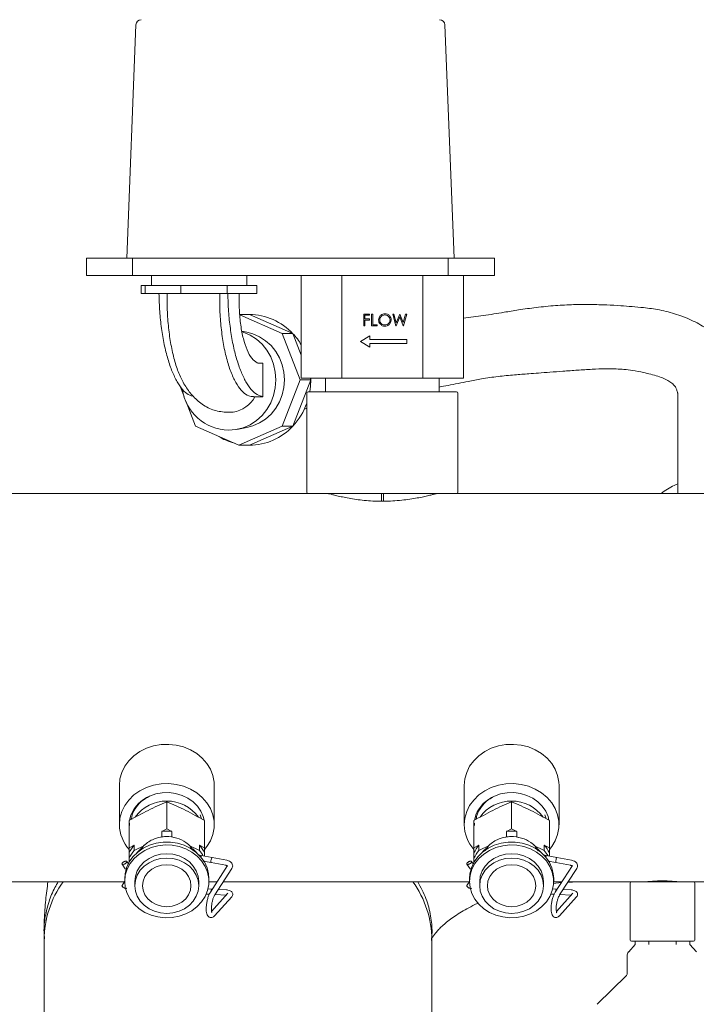
# Model space of a CAD drawing. Units: inches. Extents: x -2 to 262, y 2 to 177.
# Drawn here: x 10 to 18, y 38 to 49 of the extents above; entities that cross this region are included whole.
import ezdxf

# ---------------------------------------------------------------- set-up
doc = ezdxf.new("R2010")
doc.units = ezdxf.units.IN
doc.header["$LTSCALE"] = 8
doc.header["$MEASUREMENT"] = 0
doc.styles.add('SLDTEXTSTYLE0', font='TXT', dxfattribs={"width": 0.75})
doc.dimstyles.new('SLDDIMSTYLE2', dxfattribs={"dimtxt": 2.48, "dimasz": 3, "dimexe": 0, "dimexo": 0.0625, "dimgap": 0.62, "dimtad": 0, "dimtih": 1, "dimtoh": 1, "dimrnd": 1e-09, "dimzin": 12, "dimdsep": 46, "dimtxsty": 'SLDTEXTSTYLE0', "dimsah": 1, "dimcen": 0.09, "dimadec": 0, "dimazin": 3, "dimtfac": 1, "dimtmove": 0, "dimatfit": 0, "dimfxl": 0, "dimfrac": 2, "dimtolj": 1, "dimtzin": 12, "dimarcsym": 0})

# ---------------------------------------------------------------- blocks, each defined once
blk = doc.blocks.new('_D_2')
at = {"color": 3, "linetype": 'Continuous', "lineweight": 0, "true_color": 0x00ff00}
for p, q in [((3.506, 43.909), (3.506, 103.84)), ((21.561, 97.944), (21.561, 103.84)), ((3.506, 102.84), (-2.263, 102.84)), ((21.561, 102.84), (27.33, 102.84))]:
    blk.add_line(p, q, dxfattribs=at)
for points in [[(3.506, 102.84), (0.506, 103.302), (0.506, 102.379)], [(21.561, 102.84), (24.561, 102.379), (24.561, 103.302)]]:
    blk.add_solid(points, dxfattribs=at)
at = {"color": 3, "linetype": 'Continuous', "lineweight": 0, "true_color": 0x00ff00, "insert": (7.403, 104.069, -2.053), "char_height": 2.48, "attachment_point": 1, "style": 'SLDTEXTSTYLE0'}
blk.add_mtext('18.05', dxfattribs=at)

msp = doc.modelspace()

# ---------------------------------------------------------------- linework, layer by layer
at = {"color": 7, "linetype": 'Continuous', "lineweight": 15}
for p, q in [((11.543, 46.357), (11.648, 49.062)), ((15.233, 49.062), (15.338, 46.357)), ((11.073, 46.357), (11.073, 46.157)), ((11.543, 46.357), (11.073, 46.357)), ((11.543, 46.357), (11.583, 46.357)), ((11.609, 46.357), (11.583, 46.357)), ((11.609, 46.157), (11.609, 46.357)), ((15.271, 46.357), (11.609, 46.357)), ((15.271, 46.357), (15.271, 46.157)), ((15.297, 46.357), (15.271, 46.357)), ((15.297, 46.357), (15.338, 46.357)), ((15.808, 46.357), (15.338, 46.357)), ((15.808, 46.357), (15.808, 46.157)), ((11.073, 46.157), (11.609, 46.157)), ((11.609, 46.157), (15.271, 46.157)), ((11.827, 46.157), (11.827, 46.041)), ((12.935, 46.041), (12.935, 46.157)), ((13.565, 44.967), (13.565, 46.157)), ((14.036, 44.967), (14.036, 46.157)), ((14.977, 44.967), (14.977, 46.157)), ((15.271, 46.157), (15.808, 46.157)), ((15.447, 44.967), (15.447, 46.157)), ((11.71, 46.041), (11.71, 45.947)), ((11.71, 46.041), (11.757, 46.041)), ((11.757, 46.041), (11.757, 45.947)), ((11.757, 46.041), (12.17, 46.041)), ((12.17, 46.041), (12.17, 45.947)), ((12.17, 46.041), (12.706, 46.041)), ((12.706, 46.041), (12.706, 45.947)), ((12.706, 46.041), (13.052, 46.041)), ((13.052, 46.041), (13.052, 45.947)), ((11.71, 45.947), (11.757, 45.947)), ((11.757, 45.947), (12.17, 45.947)), ((12.17, 45.947), (12.706, 45.947)), ((12.706, 45.947), (13.052, 45.947)), ((12.966, 45.704), (12.853, 45.704)), ((13.346, 45.483), (12.853, 45.7)), ((13.469, 45.483), (12.966, 45.704)), ((14.29, 45.71), (14.357, 45.71)), ((14.29, 45.572), (14.29, 45.71)), ((14.303, 45.696), (14.303, 45.653)), ((14.357, 45.696), (14.303, 45.696)), ((14.303, 45.653), (14.357, 45.653)), ((14.357, 45.71), (14.357, 45.696)), ((14.357, 45.653), (14.357, 45.639)), ((14.382, 45.71), (14.395, 45.71)), ((14.382, 45.572), (14.382, 45.71)), ((14.395, 45.71), (14.395, 45.586)), ((14.628, 45.71), (14.641, 45.71)), ((14.664, 45.572), (14.628, 45.71)), ((14.641, 45.71), (14.668, 45.609)), ((14.708, 45.678), (14.666, 45.572)), ((14.668, 45.609), (14.708, 45.71)), ((14.708, 45.71), (14.709, 45.71)), ((14.75, 45.572), (14.708, 45.678)), ((14.709, 45.71), (14.749, 45.61)), ((14.749, 45.61), (14.776, 45.71)), ((14.789, 45.71), (14.751, 45.572)), ((14.776, 45.71), (14.789, 45.71)), ((14.303, 45.572), (14.29, 45.572)), ((14.303, 45.639), (14.303, 45.572)), ((14.357, 45.639), (14.303, 45.639)), ((14.448, 45.572), (14.382, 45.572)), ((14.395, 45.586), (14.448, 45.586)), ((14.448, 45.586), (14.448, 45.572)), ((14.666, 45.572), (14.664, 45.572)), ((14.751, 45.572), (14.75, 45.572)), ((12.933, 45.5), (12.878, 45.51)), ((13.555, 44.947), (13.346, 45.483)), ((13.469, 45.483), (13.346, 45.483)), ((13.565, 45.235), (13.469, 45.483)), ((14.361, 45.456), (14.254, 45.392)), ((14.361, 45.416), (14.361, 45.456)), ((13.565, 45.362), (13.558, 45.361)), ((14.254, 45.392), (14.361, 45.327)), ((14.792, 45.416), (14.361, 45.416)), ((14.361, 45.327), (14.361, 45.368)), ((14.361, 45.368), (14.792, 45.368)), ((14.792, 45.368), (14.792, 45.416)), ((13.122, 45.142), (13.064, 45.142)), ((13.122, 44.752), (13.122, 45.142)), ((12.156, 44.883), (12.206, 44.755)), ((13.346, 44.411), (13.555, 44.947)), ((13.469, 44.411), (13.678, 44.947)), ((13.678, 44.947), (13.555, 44.947)), ((13.565, 44.967), (14.036, 44.967)), ((13.678, 44.947), (13.67, 44.967)), ((13.678, 44.947), (13.677, 44.967)), ((13.848, 44.967), (13.848, 44.809)), ((14.036, 44.967), (14.977, 44.967)), ((14.977, 44.967), (15.447, 44.967)), ((15.164, 44.809), (15.164, 44.967)), ((13.012, 44.751), (13.066, 44.752)), ((13.066, 44.752), (13.122, 44.752)), ((13.631, 44.794), (13.631, 43.644)), ((13.646, 44.809), (14.506, 44.809)), ((14.506, 44.809), (15.366, 44.809)), ((15.381, 43.644), (15.381, 44.794)), ((17.936, 44.739), (17.936, 43.629)), ((12.23, 44.693), (12.339, 44.411)), ((12.672, 44.572), (12.775, 44.572)), ((12.339, 44.411), (12.843, 44.189)), ((12.843, 44.189), (13.346, 44.411)), ((12.966, 44.189), (13.469, 44.411)), ((13.469, 44.411), (13.346, 44.411)), ((12.817, 44.372), (12.933, 44.394)), ((12.966, 44.189), (12.843, 44.189)), ((13.646, 43.629), (8.501, 43.629)), ((14.506, 43.629), (13.646, 43.629)), ((14.496, 43.629), (14.496, 43.541)), ((15.366, 43.629), (14.506, 43.629)), ((14.521, 43.629), (14.521, 43.541)), ((19.006, 43.629), (15.366, 43.629)), ((17.739, 43.629), (17.775, 43.656)), ((11.456, 40.246), (11.456, 39.791)), ((12.556, 39.791), (12.556, 40.246)), ((15.456, 40.246), (15.456, 39.791)), ((16.556, 39.791), (16.556, 40.246)), ((12.006, 39.743), (12.006, 40.057)), ((16.006, 39.743), (16.006, 40.057)), ((11.569, 39.524), (11.569, 39.838)), ((11.591, 39.905), (11.574, 39.845)), ((11.579, 39.848), (11.591, 39.905)), ((12.392, 39.905), (12.407, 39.86)), ((12.444, 39.524), (12.444, 39.838)), ((15.569, 39.524), (15.569, 39.838)), ((15.591, 39.905), (15.574, 39.845)), ((15.579, 39.848), (15.591, 39.905)), ((16.392, 39.905), (16.407, 39.86)), ((16.444, 39.524), (16.444, 39.838)), ((11.575, 39.807), (11.574, 39.78)), ((11.948, 39.713), (12.006, 39.743)), ((12.006, 39.743), (12.065, 39.713)), ((12.444, 39.759), (12.444, 39.809)), ((15.575, 39.807), (15.574, 39.78)), ((15.948, 39.713), (16.006, 39.743)), ((16.006, 39.743), (16.065, 39.713)), ((16.444, 39.759), (16.444, 39.809)), ((11.94, 39.647), (11.948, 39.651)), ((11.948, 39.651), (11.948, 39.713)), ((12.065, 39.713), (12.065, 39.651)), ((12.065, 39.651), (12.084, 39.641)), ((15.94, 39.647), (15.948, 39.651)), ((15.948, 39.651), (15.948, 39.713)), ((16.065, 39.713), (16.065, 39.651)), ((16.065, 39.651), (16.084, 39.641)), ((11.569, 39.524), (11.627, 39.553)), ((11.569, 39.465), (11.569, 39.524)), ((11.627, 39.553), (11.627, 39.491)), ((11.627, 39.491), (11.747, 39.55)), ((12.265, 39.551), (12.385, 39.491)), ((12.307, 39.511), (12.353, 39.466)), ((12.385, 39.491), (12.385, 39.553)), ((12.385, 39.553), (12.444, 39.524)), ((12.444, 39.524), (12.444, 39.465)), ((15.569, 39.524), (15.627, 39.553)), ((15.569, 39.465), (15.569, 39.524)), ((15.627, 39.553), (15.627, 39.491)), ((15.627, 39.491), (15.747, 39.55)), ((16.265, 39.551), (16.385, 39.491)), ((16.307, 39.511), (16.353, 39.466)), ((16.385, 39.491), (16.385, 39.553)), ((16.385, 39.553), (16.444, 39.524)), ((16.444, 39.524), (16.444, 39.465)), ((11.569, 39.403), (11.569, 39.465)), ((11.569, 39.355), (11.569, 39.403)), ((12.405, 39.432), (12.376, 39.441)), ((12.532, 39.412), (12.405, 39.432)), ((12.444, 39.465), (12.444, 39.426)), ((12.702, 39.379), (12.532, 39.412)), ((15.569, 39.403), (15.569, 39.465)), ((15.569, 39.355), (15.569, 39.403)), ((16.405, 39.432), (16.376, 39.441)), ((16.532, 39.412), (16.405, 39.432)), ((16.444, 39.465), (16.444, 39.426)), ((16.702, 39.379), (16.532, 39.412)), ((11.487, 39.333), (11.525, 39.28)), ((11.528, 39.28), (11.525, 39.281)), ((11.526, 39.28), (11.541, 39.276)), ((11.565, 39.332), (11.542, 39.365)), ((12.429, 39.368), (12.52, 39.353)), ((12.444, 39.366), (12.444, 39.355)), ((12.712, 39.317), (12.512, 39.009)), ((12.52, 39.353), (12.69, 39.32)), ((12.563, 38.976), (12.762, 39.284)), ((12.69, 39.32), (12.69, 39.32)), ((15.487, 39.333), (15.525, 39.28)), ((15.528, 39.28), (15.525, 39.281)), ((15.526, 39.28), (15.541, 39.276)), ((15.565, 39.332), (15.542, 39.365)), ((16.429, 39.368), (16.52, 39.353)), ((16.444, 39.366), (16.444, 39.355)), ((16.712, 39.317), (16.512, 39.009)), ((16.52, 39.353), (16.69, 39.32)), ((16.563, 38.976), (16.762, 39.284)), ((16.69, 39.32), (16.69, 39.32)), ((11.518, 39.169), (11.518, 39.134)), ((12.494, 39.134), (12.494, 39.169)), ((15.518, 39.169), (15.518, 39.134)), ((16.494, 39.134), (16.494, 39.169)), ((6.116, 39.129), (11.516, 39.129)), ((11.521, 39.135), (11.487, 39.087)), ((11.636, 39.134), (11.636, 39.084)), ((12.376, 39.084), (12.376, 39.134)), ((12.528, 39.045), (12.478, 39.046)), ((12.494, 39.129), (12.59, 39.129)), ((12.536, 39.044), (12.528, 39.045)), ((12.698, 39.035), (12.604, 39.04)), ((12.662, 39.129), (15.516, 39.129)), ((15.521, 39.135), (15.487, 39.087)), ((15.636, 39.134), (15.636, 39.084)), ((16.376, 39.084), (16.376, 39.134)), ((16.528, 39.045), (16.478, 39.046)), ((16.489, 39.11), (16.584, 39.119)), ((16.494, 39.129), (16.59, 39.129)), ((16.536, 39.044), (16.528, 39.045)), ((16.698, 39.035), (16.604, 39.04)), ((16.662, 39.129), (17.396, 39.129)), ((16.774, 39.128), (16.774, 39.129)), ((17.381, 39.114), (17.381, 38.454)), ((17.396, 39.129), (17.756, 39.129)), ((17.569, 39.132), (17.569, 39.129)), ((17.756, 39.129), (18.116, 39.129)), ((17.943, 39.129), (17.943, 39.132)), ((18.116, 39.129), (19.006, 39.129)), ((18.131, 38.454), (18.131, 39.114)), ((12.458, 38.987), (12.5, 38.986)), ((12.715, 38.996), (12.525, 38.786)), ((12.56, 38.735), (12.759, 38.955)), ((12.567, 38.983), (12.694, 38.975)), ((16.458, 38.987), (16.5, 38.986)), ((16.715, 38.996), (16.525, 38.786)), ((16.56, 38.735), (16.759, 38.955)), ((16.567, 38.983), (16.694, 38.975)), ((10.582, 38.454), (10.582, 35.373)), ((15.082, 35.373), (15.082, 38.454)), ((17.438, 38.401), (17.364, 38.316)), ((17.756, 38.439), (17.396, 38.439)), ((17.438, 38.401), (17.438, 38.439)), ((17.597, 38.401), (17.597, 38.439)), ((18.116, 38.439), (17.756, 38.439)), ((17.915, 38.401), (17.915, 38.439)), ((18.074, 38.401), (18.074, 38.439)), ((18.149, 38.316), (18.074, 38.401)), ((17.346, 38.27), (17.346, 38.057)), ((17.34, 38.043), (16.998, 37.709))]:
    msp.add_line(p, q, dxfattribs=at)
at = {"color": 7, "linetype": 'Continuous', "lineweight": 15, "flags": 128}
for points in [[(12.723, 44.364), (12.809, 44.371), (12.893, 44.392), (12.972, 44.427), (13.045, 44.475), (13.111, 44.534), (13.167, 44.604), (13.212, 44.682), (13.244, 44.767), (13.265, 44.856), (13.271, 44.947), (13.265, 45.038), (13.244, 45.127), (13.212, 45.212), (13.167, 45.29), (13.111, 45.359), (13.045, 45.419), (12.972, 45.466), (12.893, 45.501), (12.881, 45.505)], [(12.933, 45.5), (13.006, 45.481), (13.082, 45.447), (13.153, 45.401), (13.216, 45.344), (13.27, 45.277), (13.313, 45.202), (13.345, 45.12), (13.364, 45.035), (13.37, 44.947), (13.364, 44.859), (13.345, 44.773), (13.313, 44.692), (13.27, 44.617), (13.216, 44.55), (13.153, 44.493), (13.082, 44.447), (13.006, 44.413), (12.933, 44.394)], [(13.666, 44.809), (13.674, 44.872), (13.678, 44.947)], [(12.556, 40.246), (12.554, 40.285), (12.54, 40.36), (12.512, 40.433), (12.471, 40.501), (12.418, 40.562), (12.354, 40.615), (12.281, 40.659), (12.201, 40.692), (12.116, 40.713), (12.028, 40.722), (11.94, 40.719), (11.853, 40.704), (11.77, 40.677), (11.694, 40.638), (11.625, 40.59), (11.567, 40.532), (11.519, 40.468), (11.485, 40.397), (11.463, 40.323), (11.456, 40.246), (11.456, 40.246)], [(16.556, 40.246), (16.554, 40.285), (16.54, 40.36), (16.512, 40.433), (16.471, 40.501), (16.418, 40.562), (16.354, 40.615), (16.281, 40.659), (16.201, 40.692), (16.116, 40.713), (16.028, 40.722), (15.94, 40.719), (15.853, 40.704), (15.77, 40.677), (15.694, 40.638), (15.625, 40.59), (15.567, 40.532), (15.519, 40.468), (15.485, 40.397), (15.463, 40.323), (15.456, 40.246), (15.456, 40.246)], [(11.456, 39.791), (11.463, 39.868), (11.485, 39.942), (11.519, 40.013), (11.567, 40.077), (11.625, 40.135), (11.694, 40.183), (11.77, 40.222), (11.853, 40.249), (11.94, 40.264), (12.028, 40.267), (12.116, 40.258), (12.201, 40.237), (12.281, 40.204), (12.354, 40.16), (12.418, 40.107), (12.471, 40.046), (12.512, 39.978), (12.54, 39.905), (12.554, 39.83), (12.554, 39.753), (12.54, 39.677), (12.512, 39.605), (12.471, 39.537), (12.444, 39.503)], [(15.456, 39.791), (15.463, 39.868), (15.485, 39.942), (15.519, 40.013), (15.567, 40.077), (15.625, 40.135), (15.694, 40.183), (15.77, 40.222), (15.853, 40.249), (15.94, 40.264), (16.028, 40.267), (16.116, 40.258), (16.201, 40.237), (16.281, 40.204), (16.354, 40.16), (16.418, 40.107), (16.471, 40.046), (16.512, 39.978), (16.54, 39.905), (16.554, 39.83), (16.554, 39.753), (16.54, 39.677), (16.512, 39.605), (16.471, 39.537), (16.444, 39.503)], [(12.439, 39.844), (12.429, 39.884), (12.402, 39.947), (12.362, 40.005), (12.311, 40.056), (12.251, 40.099), (12.183, 40.131), (12.109, 40.153), (12.032, 40.163), (11.954, 40.161), (11.878, 40.147), (11.806, 40.122)], [(16.439, 39.844), (16.429, 39.884), (16.402, 39.947), (16.362, 40.005), (16.311, 40.056), (16.251, 40.099), (16.183, 40.131), (16.109, 40.153), (16.032, 40.163), (15.954, 40.161), (15.878, 40.147), (15.806, 40.122)], [(11.569, 39.809), (11.568, 39.772), (11.569, 39.759)], [(15.569, 39.809), (15.568, 39.772), (15.569, 39.759)], [(11.518, 39.169), (11.522, 39.222), (11.54, 39.292), (11.571, 39.359), (11.614, 39.42), (11.669, 39.474), (11.733, 39.519), (11.805, 39.554), (11.883, 39.577), (11.965, 39.59), (12.048, 39.59), (12.129, 39.577), (12.207, 39.554), (12.279, 39.519), (12.344, 39.474), (12.398, 39.42), (12.442, 39.359), (12.473, 39.292), (12.49, 39.222), (12.494, 39.169)], [(11.518, 39.134), (11.525, 39.062), (11.546, 38.993), (11.58, 38.928), (11.627, 38.868), (11.684, 38.817), (11.75, 38.774), (11.824, 38.742), (11.903, 38.721), (11.986, 38.712), (12.068, 38.715), (12.149, 38.73), (12.226, 38.756), (12.296, 38.794), (12.358, 38.841), (12.41, 38.897), (12.451, 38.96), (12.478, 39.027), (12.492, 39.098), (12.492, 39.169), (12.478, 39.24), (12.451, 39.308), (12.41, 39.37), (12.358, 39.426), (12.296, 39.473), (12.226, 39.511), (12.149, 39.538), (12.068, 39.553), (11.986, 39.556), (11.903, 39.547), (11.824, 39.526), (11.75, 39.493), (11.684, 39.451), (11.627, 39.399), (11.58, 39.34), (11.546, 39.274), (11.525, 39.205), (11.518, 39.134)], [(11.659, 39.466), (11.681, 39.489), (11.709, 39.515)], [(15.518, 39.169), (15.522, 39.222), (15.54, 39.292), (15.571, 39.359), (15.614, 39.42), (15.669, 39.474), (15.733, 39.519), (15.805, 39.554), (15.883, 39.577), (15.965, 39.59), (16.048, 39.59), (16.129, 39.577), (16.207, 39.554), (16.279, 39.519), (16.344, 39.474), (16.398, 39.42), (16.442, 39.359), (16.473, 39.292), (16.49, 39.222), (16.494, 39.169)], [(15.518, 39.134), (15.525, 39.062), (15.546, 38.993), (15.58, 38.928), (15.627, 38.868), (15.684, 38.817), (15.75, 38.774), (15.824, 38.742), (15.903, 38.721), (15.986, 38.712), (16.068, 38.715), (16.149, 38.73), (16.226, 38.756), (16.296, 38.794), (16.358, 38.841), (16.41, 38.897), (16.451, 38.96), (16.478, 39.027), (16.492, 39.098), (16.492, 39.169), (16.478, 39.24), (16.451, 39.308), (16.41, 39.37), (16.358, 39.426), (16.296, 39.473), (16.226, 39.511), (16.149, 39.538), (16.068, 39.553), (15.986, 39.556), (15.903, 39.547), (15.824, 39.526), (15.75, 39.493), (15.684, 39.451), (15.627, 39.399), (15.58, 39.34), (15.546, 39.274), (15.525, 39.205), (15.518, 39.134)], [(15.659, 39.466), (15.681, 39.489), (15.709, 39.515)], [(11.636, 39.134), (11.643, 39.196), (11.664, 39.256), (11.699, 39.312), (11.745, 39.36), (11.801, 39.4), (11.865, 39.43), (11.934, 39.448), (12.006, 39.454), (12.078, 39.448), (12.148, 39.43), (12.212, 39.4), (12.268, 39.36), (12.314, 39.312), (12.348, 39.256), (12.369, 39.196), (12.376, 39.134)], [(11.636, 39.084), (11.643, 39.021), (11.664, 38.961), (11.699, 38.906), (11.745, 38.857), (11.801, 38.817), (11.865, 38.788), (11.934, 38.769), (12.006, 38.763), (12.078, 38.769), (12.148, 38.788), (12.212, 38.817), (12.268, 38.857), (12.314, 38.906), (12.348, 38.961), (12.369, 39.021), (12.376, 39.084), (12.369, 39.146), (12.348, 39.206), (12.314, 39.262), (12.268, 39.31), (12.212, 39.35), (12.148, 39.38), (12.078, 39.398), (12.006, 39.404), (11.934, 39.398), (11.865, 39.38), (11.801, 39.35), (11.745, 39.31), (11.699, 39.262), (11.664, 39.206), (11.643, 39.146), (11.636, 39.084)], [(12.52, 39.353), (12.52, 39.354), (12.519, 39.357), (12.519, 39.364), (12.519, 39.374), (12.521, 39.385), (12.524, 39.396), (12.527, 39.405), (12.53, 39.411), (12.532, 39.412)], [(15.636, 39.134), (15.643, 39.196), (15.664, 39.256), (15.699, 39.312), (15.745, 39.36), (15.801, 39.4), (15.865, 39.43), (15.934, 39.448), (16.006, 39.454), (16.078, 39.448), (16.148, 39.43), (16.212, 39.4), (16.268, 39.36), (16.314, 39.312), (16.348, 39.256), (16.369, 39.196), (16.376, 39.134)], [(15.636, 39.084), (15.643, 39.021), (15.664, 38.961), (15.699, 38.906), (15.745, 38.857), (15.801, 38.817), (15.865, 38.788), (15.934, 38.769), (16.006, 38.763), (16.078, 38.769), (16.148, 38.788), (16.212, 38.817), (16.268, 38.857), (16.314, 38.906), (16.348, 38.961), (16.369, 39.021), (16.376, 39.084), (16.369, 39.146), (16.348, 39.206), (16.314, 39.262), (16.268, 39.31), (16.212, 39.35), (16.148, 39.38), (16.078, 39.398), (16.006, 39.404), (15.934, 39.398), (15.865, 39.38), (15.801, 39.35), (15.745, 39.31), (15.699, 39.262), (15.664, 39.206), (15.643, 39.146), (15.636, 39.084)], [(16.52, 39.353), (16.52, 39.354), (16.519, 39.357), (16.519, 39.364), (16.519, 39.374), (16.521, 39.385), (16.524, 39.396), (16.527, 39.405), (16.53, 39.411), (16.532, 39.412)], [(12.287, 39.084), (12.28, 39.03), (12.259, 38.978), (12.226, 38.932), (12.181, 38.893), (12.128, 38.864), (12.069, 38.846), (12.006, 38.84), (11.944, 38.846), (11.884, 38.864), (11.831, 38.893), (11.787, 38.932), (11.753, 38.978), (11.732, 39.03), (11.725, 39.084), (11.732, 39.138), (11.753, 39.189), (11.787, 39.235), (11.831, 39.274), (11.884, 39.303), (11.944, 39.321), (12.006, 39.327), (12.069, 39.321), (12.128, 39.303), (12.181, 39.274), (12.226, 39.235), (12.259, 39.189), (12.28, 39.138), (12.287, 39.084)], [(16.287, 39.084), (16.28, 39.03), (16.259, 38.978), (16.226, 38.932), (16.181, 38.893), (16.128, 38.864), (16.069, 38.846), (16.006, 38.84), (15.944, 38.846), (15.884, 38.864), (15.831, 38.893), (15.787, 38.932), (15.753, 38.978), (15.732, 39.03), (15.725, 39.084), (15.732, 39.138), (15.753, 39.189), (15.787, 39.235), (15.831, 39.274), (15.884, 39.303), (15.944, 39.321), (16.006, 39.327), (16.069, 39.321), (16.128, 39.303), (16.181, 39.274), (16.226, 39.235), (16.259, 39.189), (16.28, 39.138), (16.287, 39.084)]]:
    msp.add_lwpolyline(points, dxfattribs=at)
at = {"color": 7, "linetype": 'Continuous', "lineweight": 15}
for centre, radius, start, end in [((11.71, 49.059), 0.0625, 90, 177.7735), ((15.17, 49.059), 0.0625, 2.2265, 90), ((12.961, 45.013), 0.691, 42.7621, 89.662), ((12.92, 44.967), 0.753, 31.0065, 43.1663), ((12.737, 44.922), 0.558, 188.5572, 268.6159), ((12.716, 44.924), 0.357, 279.497, 331.1376), ((13.646, 44.794), 0.015, 90, 180), ((15.366, 44.794), 0.015, 0, 90), ((12.909, 44.934), 0.766, 316.954, 340.4716), ((12.961, 44.88), 0.691, 270.3376, 317.2378), ((12.971, 44.877), 0.689, 237.6579, 254.7663), ((18.228, 43.006), 0.792, 111.672, 124.9006), ((13.646, 43.644), 0.015, 180, 270), ((15.366, 43.644), 0.015, 270, 0), ((11.962, 39.752), 0.401, 112.8142, 157.5728), ((12.006, 39.61), 0.455, 36.2192, 143.6391), ((15.962, 39.752), 0.401, 112.8148, 157.5722), ((16.006, 39.61), 0.455, 36.2194, 143.6388), ((11.896, 39.796), 0.439, 180.6555, 221.9304), ((15.896, 39.796), 0.439, 180.6555, 221.9304), ((12.006, 39.169), 0.548, 83.8504, 96.1496), ((16.006, 39.169), 0.548, 83.8503, 96.1497), ((11.93, 39.288), 0.402, 138.7488, 153.8542), ((11.93, 39.226), 0.402, 138.7503, 153.8541), ((12.083, 39.288), 0.402, 26.1459, 41.2533), ((12.078, 39.222), 0.408, 30.61, 41.1907), ((15.93, 39.288), 0.402, 138.7502, 153.8528), ((15.93, 39.226), 0.402, 138.7517, 153.8527), ((16.083, 39.288), 0.402, 26.1459, 41.2533), ((16.078, 39.222), 0.408, 30.6068, 41.1939), ((12.257, 39.423), 0.148, 355.7762, 3.3562), ((16.258, 39.423), 0.147, 355.7693, 3.3631), ((11.779, 38.437), 1.197, 144.6799, 179.1621), ((12.553, 39.022), 0.034, 136.7653, 185.0955), ((13.894, 38.44), 1.188, 0.6928, 35.4651), ((16.553, 39.022), 0.034, 136.7922, 185.0687), ((17.396, 39.114), 0.015, 90, 180), ((17.756, 36.887), 2.253, 84.3017, 95.77), ((18.116, 39.114), 0.015, 0, 90), ((17.396, 38.454), 0.015, 180, 270), ((18.116, 38.454), 0.015, 270, 0), ((17.416, 38.27), 0.07, 138.6006, 180), ((17.326, 38.057), 0.02, 314.3165, 0)]:
    msp.add_arc(centre, radius, start, end, dxfattribs=at)
for points, knots in [([(11.915, 45.947), (11.918, 45.878), (11.922, 45.74), (11.943, 45.542), (11.975, 45.355), (12.017, 45.186), (12.068, 45.04), (12.125, 44.92), (12.188, 44.831), (12.255, 44.77), (12.301, 44.758), (12.324, 44.752)], [0, 0, 0, 0, 0.111934, 0.223363, 0.335051, 0.447581, 0.560459, 0.670938, 0.780606, 0.890052, 1, 1, 1, 1]), ([(12.009, 45.947), (12.01, 45.875), (12.01, 45.732), (12.028, 45.523), (12.057, 45.329), (12.099, 45.154), (12.147, 45.011), (12.185, 44.942), (12.201, 44.912)], [0, 0, 0, 0, 0.174166, 0.345706, 0.516465, 0.68808, 0.860113, 1, 1, 1, 1]), ([(12.62, 45.947), (12.62, 45.875), (12.62, 45.732), (12.638, 45.523), (12.667, 45.329), (12.709, 45.153), (12.761, 45.004), (12.82, 44.886), (12.886, 44.803), (12.951, 44.756), (12.993, 44.755), (13.012, 44.754)], [0, 0, 0, 0, 0.116319, 0.230885, 0.344928, 0.459544, 0.574439, 0.686974, 0.798979, 0.911535, 1, 1, 1, 1]), ([(12.714, 45.947), (12.716, 45.878), (12.72, 45.74), (12.742, 45.542), (12.773, 45.355), (12.815, 45.186), (12.866, 45.04), (12.923, 44.92), (12.986, 44.831), (13.053, 44.77), (13.099, 44.758), (13.122, 44.752)], [0, 0, 0, 0, 0.111934, 0.223363, 0.335051, 0.447581, 0.560459, 0.670938, 0.780606, 0.890052, 1, 1, 1, 1]), ([(12.847, 45.947), (12.846, 45.883), (12.845, 45.759), (12.862, 45.579), (12.892, 45.421), (12.936, 45.288), (12.991, 45.191), (13.055, 45.135), (13.1, 45.14), (13.122, 45.142)], [0, 0, 0, 0, 0.144865, 0.284321, 0.421713, 0.558806, 0.702627, 0.848434, 1, 1, 1, 1]), ([(18.686, 44.739), (18.684, 44.779), (18.682, 44.857), (18.664, 44.965), (18.639, 45.058), (18.607, 45.14), (18.572, 45.212), (18.536, 45.27), (18.488, 45.339), (18.411, 45.429), (18.28, 45.538), (18.114, 45.634), (17.923, 45.709), (17.73, 45.76), (17.555, 45.783), (17.405, 45.797), (17.262, 45.807), (17.102, 45.816), (16.919, 45.822), (16.721, 45.82), (16.511, 45.809), (16.298, 45.788), (16.099, 45.76), (15.894, 45.726), (15.681, 45.691), (15.525, 45.672), (15.447, 45.663)], [0, 0, 0, 0, 0.035036, 0.068414, 0.09579, 0.118795, 0.143988, 0.162934, 0.175938, 0.214284, 0.260218, 0.312831, 0.366835, 0.419479, 0.466767, 0.501103, 0.53385, 0.574548, 0.621501, 0.672306, 0.726226, 0.783674, 0.835732, 0.878645, 0.940191, 1, 1, 1, 1]), ([(14.463, 45.641), (14.465, 45.651), (14.467, 45.672), (14.486, 45.697), (14.51, 45.711), (14.527, 45.713), (14.535, 45.714)], [0, 0, 0, 0, 0.279724, 0.559324, 0.779663, 1, 1, 1, 1]), ([(14.536, 45.699), (14.527, 45.698), (14.51, 45.696), (14.49, 45.681), (14.478, 45.661), (14.476, 45.647), (14.476, 45.641)], [0, 0, 0, 0, 0.27963, 0.559353, 0.779637, 1, 1, 1, 1]), ([(14.535, 45.714), (14.546, 45.712), (14.567, 45.71), (14.592, 45.691), (14.606, 45.667), (14.608, 45.65), (14.608, 45.641)], [0, 0, 0, 0, 0.279757, 0.559351, 0.779552, 1, 1, 1, 1]), ([(14.596, 45.641), (14.595, 45.65), (14.593, 45.667), (14.576, 45.686), (14.556, 45.697), (14.542, 45.699), (14.536, 45.699)], [0, 0, 0, 0, 0.27948, 0.558856, 0.779505, 1, 1, 1, 1]), ([(14.536, 45.569), (14.525, 45.57), (14.504, 45.572), (14.48, 45.592), (14.466, 45.615), (14.464, 45.632), (14.463, 45.641)], [0, 0, 0, 0, 0.279656, 0.559346, 0.779641, 1, 1, 1, 1]), ([(14.476, 45.641), (14.477, 45.632), (14.479, 45.615), (14.496, 45.596), (14.515, 45.585), (14.529, 45.583), (14.536, 45.583)], [0, 0, 0, 0, 0.279431, 0.559084, 0.779479, 1, 1, 1, 1]), ([(14.608, 45.641), (14.607, 45.63), (14.605, 45.609), (14.585, 45.585), (14.561, 45.571), (14.545, 45.569), (14.536, 45.569)], [0, 0, 0, 0, 0.279632, 0.559334, 0.779596, 1, 1, 1, 1]), ([(14.536, 45.583), (14.544, 45.584), (14.562, 45.586), (14.582, 45.601), (14.594, 45.621), (14.595, 45.634), (14.596, 45.641)], [0, 0, 0, 0, 0.279843, 0.559393, 0.779648, 1, 1, 1, 1]), ([(15.164, 44.864), (15.199, 44.87), (15.312, 44.889), (15.476, 44.924), (15.669, 44.96), (15.848, 44.988), (16.031, 45.005), (16.188, 45.016), (16.324, 45.026), (16.457, 45.036), (16.607, 45.047), (16.771, 45.06), (16.936, 45.07), (17.086, 45.076), (17.208, 45.075), (17.313, 45.069), (17.419, 45.056), (17.522, 45.036), (17.621, 45.012), (17.703, 44.99), (17.775, 44.962), (17.834, 44.931), (17.879, 44.898), (17.901, 44.872), (17.913, 44.853), (17.919, 44.839), (17.925, 44.822), (17.929, 44.805), (17.933, 44.791), (17.936, 44.774), (17.936, 44.753), (17.936, 44.74)], [0, 0, 0, 0, 0.033735, 0.108581, 0.157316, 0.217244, 0.27707, 0.327707, 0.361613, 0.401613, 0.447303, 0.497822, 0.548793, 0.596655, 0.634504, 0.663275, 0.694738, 0.735802, 0.763722, 0.791264, 0.818301, 0.844772, 0.871775, 0.902447, 0.912579, 0.923946, 0.936785, 0.950326, 0.963516, 0.978105, 1, 1, 1, 1]), ([(12.196, 44.917), (12.222, 44.876), (12.274, 44.791), (12.383, 44.683), (12.516, 44.598), (12.621, 44.58), (12.672, 44.572)], [0, 0, 0, 0, 0.245231, 0.495402, 0.748715, 1, 1, 1, 1]), ([(13.599, 44.61), (13.607, 44.611), (13.618, 44.612), (13.629, 44.614), (13.631, 44.614)], [0, 0, 0, 0, 0.7807064, 1, 1, 1, 1]), ([(15.131, 43.629), (15.13, 43.628), (15.126, 43.627), (15.1, 43.62), (15.059, 43.61), (15.003, 43.596), (14.933, 43.581), (14.85, 43.567), (14.756, 43.554), (14.656, 43.545), (14.55, 43.54), (14.447, 43.54), (14.345, 43.545), (14.249, 43.555), (14.159, 43.567), (14.079, 43.582), (14.008, 43.597), (13.951, 43.61), (13.909, 43.621), (13.885, 43.628), (13.883, 43.628), (13.882, 43.629)], [0, 0, 0, 0, 0.051551, 0.104632, 0.156175, 0.20915, 0.261854, 0.316029, 0.36966, 0.424919, 0.47722, 0.531134, 0.581901, 0.634109, 0.685529, 0.738342, 0.791555, 0.846292, 0.899711, 0.954776, 1, 1, 1, 1]), ([(11.806, 40.122), (11.772, 40.102), (11.704, 40.063), (11.633, 39.971), (11.595, 39.895), (11.599, 39.852), (11.599, 39.85)], [0, 0, 0, 0, 0.307652, 0.615152, 0.97989, 1, 1, 1, 1]), ([(15.806, 40.122), (15.772, 40.102), (15.704, 40.063), (15.633, 39.971), (15.595, 39.897), (15.599, 39.855), (15.599, 39.854)], [0, 0, 0, 0, 0.311362, 0.622571, 0.991708, 1, 1, 1, 1]), ([(12.006, 40.057), (11.934, 40.025), (11.788, 39.961), (11.642, 39.879), (11.569, 39.838)], [0, 0, 0, 0, 0.495217, 1, 1, 1, 1]), ([(12.444, 39.838), (12.372, 39.879), (12.226, 39.961), (12.08, 40.025), (12.006, 40.057)], [0, 0, 0, 0, 0.495218, 1, 1, 1, 1]), ([(16.006, 40.057), (15.934, 40.025), (15.788, 39.961), (15.642, 39.879), (15.569, 39.838)], [0, 0, 0, 0, 0.495217, 1, 1, 1, 1]), ([(16.444, 39.838), (16.372, 39.879), (16.226, 39.961), (16.08, 40.025), (16.006, 40.057)], [0, 0, 0, 0, 0.495214, 1, 1, 1, 1]), ([(12.314, 39.489), (12.306, 39.503), (12.284, 39.54), (12.221, 39.594), (12.123, 39.643), (12.018, 39.657), (11.922, 39.647), (11.848, 39.624), (11.78, 39.584), (11.73, 39.542), (11.709, 39.506), (11.699, 39.491)], [0, 0, 0, 0, 0.073124, 0.184442, 0.345278, 0.513503, 0.598237, 0.729133, 0.818146, 0.922827, 1, 1, 1, 1]), ([(16.314, 39.489), (16.306, 39.503), (16.284, 39.54), (16.221, 39.594), (16.123, 39.643), (16.018, 39.657), (15.922, 39.647), (15.848, 39.624), (15.78, 39.584), (15.73, 39.542), (15.709, 39.506), (15.699, 39.491)], [0, 0, 0, 0, 0.073124, 0.18444, 0.345279, 0.513503, 0.598237, 0.729133, 0.818146, 0.922827, 1, 1, 1, 1]), ([(12.762, 39.284), (12.765, 39.29), (12.771, 39.302), (12.771, 39.324), (12.762, 39.344), (12.746, 39.361), (12.725, 39.373), (12.709, 39.377), (12.702, 39.379)], [0, 0, 0, 0, 0.15071, 0.316085, 0.481835, 0.65638, 0.862118, 1, 1, 1, 1]), ([(16.762, 39.284), (16.765, 39.29), (16.771, 39.302), (16.771, 39.324), (16.762, 39.344), (16.746, 39.361), (16.725, 39.373), (16.709, 39.377), (16.702, 39.379)], [0, 0, 0, 0, 0.15071, 0.316085, 0.481835, 0.65638, 0.862118, 1, 1, 1, 1]), ([(11.515, 39.364), (11.512, 39.363), (11.506, 39.36), (11.498, 39.354), (11.491, 39.348), (11.487, 39.342), (11.486, 39.337), (11.487, 39.332), (11.491, 39.33), (11.498, 39.33), (11.506, 39.331), (11.515, 39.334), (11.524, 39.339), (11.532, 39.344), (11.538, 39.35), (11.542, 39.356), (11.544, 39.362), (11.542, 39.366), (11.538, 39.368), (11.532, 39.369), (11.524, 39.368), (11.518, 39.365), (11.515, 39.364)], [0, 0, 0, 0, 0.046613, 0.10492, 0.150139, 0.199082, 0.249998, 0.300914, 0.349857, 0.395079, 0.453382, 0.499999, 0.546618, 0.604918, 0.650136, 0.699085, 0.749999, 0.800917, 0.849862, 0.895078, 0.95338, 1, 1, 1, 1]), ([(12.69, 39.32), (12.693, 39.319), (12.7, 39.318), (12.707, 39.314), (12.711, 39.311), (12.711, 39.31), (12.711, 39.31)], [0, 0, 0, 0, 0.241169, 0.49843, 0.738501, 1, 1, 1, 1]), ([(15.515, 39.364), (15.512, 39.363), (15.506, 39.36), (15.498, 39.354), (15.491, 39.348), (15.487, 39.342), (15.486, 39.337), (15.487, 39.332), (15.491, 39.33), (15.498, 39.33), (15.506, 39.331), (15.515, 39.334), (15.524, 39.339), (15.532, 39.344), (15.538, 39.35), (15.542, 39.356), (15.544, 39.362), (15.542, 39.366), (15.538, 39.368), (15.532, 39.369), (15.524, 39.368), (15.518, 39.365), (15.515, 39.364)], [0, 0, 0, 0, 0.046614, 0.104921, 0.150132, 0.19908, 0.249997, 0.300913, 0.349862, 0.395076, 0.453379, 0.499996, 0.546615, 0.604916, 0.650135, 0.699083, 0.749997, 0.800916, 0.849862, 0.895077, 0.95338, 1, 1, 1, 1]), ([(16.69, 39.32), (16.693, 39.319), (16.7, 39.318), (16.707, 39.314), (16.711, 39.311), (16.711, 39.31), (16.711, 39.31)], [0, 0, 0, 0, 0.241216, 0.498432, 0.738499, 1, 1, 1, 1]), ([(10.588, 38.467), (10.586, 38.493), (10.577, 38.58), (10.593, 38.725), (10.636, 38.898), (10.688, 39.033), (10.734, 39.107), (10.748, 39.129)], [0, 0, 0, 0, 0.118118, 0.382297, 0.641459, 0.8956, 1, 1, 1, 1]), ([(10.628, 39.129), (10.618, 39.059), (10.599, 38.912), (10.585, 38.723), (10.583, 38.603), (10.583, 38.561)], [0, 0, 0, 0, 0.370237, 0.778094, 1, 1, 1, 1]), ([(11.487, 39.087), (11.487, 39.086), (11.486, 39.084), (11.487, 39.078), (11.491, 39.073), (11.498, 39.066), (11.506, 39.061), (11.515, 39.056), (11.524, 39.053), (11.532, 39.052), (11.538, 39.052), (11.542, 39.054), (11.542, 39.055), (11.542, 39.056)], [0, 0, 0, 0, 0.082939, 0.184866, 0.282847, 0.373373, 0.490101, 0.583419, 0.676749, 0.793471, 0.883985, 0.981977, 1, 1, 1, 1]), ([(12.759, 38.955), (12.763, 38.961), (12.77, 38.97), (12.772, 38.989), (12.766, 39.005), (12.755, 39.017), (12.739, 39.027), (12.72, 39.033), (12.704, 39.034), (12.698, 39.035)], [0, 0, 0, 0, 0.153097, 0.281454, 0.411423, 0.531432, 0.6736, 0.871711, 1, 1, 1, 1]), ([(14.918, 39.129), (14.952, 39.064), (15.02, 38.936), (15.07, 38.738), (15.088, 38.575), (15.079, 38.48), (15.076, 38.449)], [0, 0, 0, 0, 0.29603, 0.590905, 0.86492, 1, 1, 1, 1]), ([(15.487, 39.087), (15.487, 39.086), (15.486, 39.084), (15.487, 39.078), (15.491, 39.073), (15.498, 39.066), (15.506, 39.061), (15.515, 39.056), (15.524, 39.053), (15.532, 39.052), (15.538, 39.052), (15.542, 39.054), (15.542, 39.055), (15.542, 39.056)], [0, 0, 0, 0, 0.082939, 0.184867, 0.282859, 0.37337, 0.490098, 0.583416, 0.676747, 0.79347, 0.883985, 0.981977, 1, 1, 1, 1]), ([(16.658, 39.123), (16.683, 39.125), (16.721, 39.127), (16.76, 39.128), (16.774, 39.128)], [0, 0, 0, 0, 0.643448, 1, 1, 1, 1]), ([(16.759, 38.955), (16.763, 38.961), (16.77, 38.97), (16.772, 38.989), (16.766, 39.005), (16.755, 39.017), (16.739, 39.027), (16.72, 39.033), (16.704, 39.034), (16.698, 39.035)], [0, 0, 0, 0, 0.153097, 0.281454, 0.411422, 0.531431, 0.673588, 0.871711, 1, 1, 1, 1]), ([(12.512, 39.009), (12.509, 39.003), (12.5, 38.988), (12.487, 38.957), (12.475, 38.915), (12.467, 38.871), (12.463, 38.828), (12.464, 38.788), (12.469, 38.757), (12.48, 38.734), (12.497, 38.718), (12.519, 38.712), (12.54, 38.718), (12.552, 38.727), (12.558, 38.733), (12.56, 38.735)], [0, 0, 0, 0, 0.051037, 0.151948, 0.248798, 0.344024, 0.439341, 0.53584, 0.636143, 0.719188, 0.785871, 0.850923, 0.915172, 0.980817, 1, 1, 1, 1]), ([(12.53, 38.77), (12.53, 38.77), (12.531, 38.769), (12.527, 38.774), (12.525, 38.789), (12.523, 38.813), (12.524, 38.847), (12.53, 38.884), (12.539, 38.922), (12.55, 38.953), (12.559, 38.969), (12.562, 38.975), (12.563, 38.976)], [0, 0, 0, 0, 0.0132, 0.102053, 0.200562, 0.32112, 0.452038, 0.588322, 0.726403, 0.863441, 0.983531, 1, 1, 1, 1]), ([(16.512, 39.009), (16.509, 39.003), (16.5, 38.988), (16.487, 38.957), (16.475, 38.915), (16.467, 38.871), (16.463, 38.828), (16.464, 38.788), (16.469, 38.757), (16.48, 38.734), (16.497, 38.718), (16.519, 38.712), (16.54, 38.718), (16.552, 38.727), (16.558, 38.733), (16.56, 38.735)], [0, 0, 0, 0, 0.051037, 0.151949, 0.248797, 0.344024, 0.439341, 0.535841, 0.636144, 0.719188, 0.785874, 0.850923, 0.915172, 0.980817, 1, 1, 1, 1]), ([(16.53, 38.77), (16.53, 38.77), (16.531, 38.769), (16.527, 38.774), (16.525, 38.789), (16.523, 38.813), (16.524, 38.847), (16.53, 38.884), (16.539, 38.922), (16.55, 38.953), (16.559, 38.969), (16.562, 38.975), (16.563, 38.976)], [0, 0, 0, 0, 0.0131987, 0.1020527, 0.2005619, 0.3211195, 0.4520381, 0.5883232, 0.7264029, 0.8634405, 0.9835312, 1, 1, 1, 1]), ([(15.082, 38.473), (15.084, 38.477), (15.089, 38.486), (15.106, 38.511), (15.132, 38.545), (15.167, 38.583), (15.211, 38.626), (15.265, 38.671), (15.329, 38.719), (15.402, 38.768), (15.486, 38.816), (15.558, 38.855), (15.605, 38.876), (15.618, 38.881)], [0, 0, 0, 0, 0.094082, 0.205205, 0.309447, 0.408902, 0.505087, 0.599063, 0.691601, 0.783274, 0.874507, 0.965612, 1, 1, 1, 1])]:
    msp.add_open_spline(points, degree=3, knots=knots, dxfattribs=at)

# ---------------------------------------------------------------- dimensions: what is measured, and where the dimension line sits
at = {"color": 3, "linetype": 'Continuous', "lineweight": 0, "true_color": 0x00ff00}
dim = msp.add_linear_dim(base=(3.5062, 102.8403), p1=(21.5605, 97.5441), p2=(3.5062, 43.5088), dimstyle='SLDDIMSTYLE2', dxfattribs=at)
dim.commit()
dim.dimension.update_dxf_attribs({"geometry": '_D_2', "text_midpoint": (12.5334, 102.8403), "dimtype": 160})

doc.saveas('drawing.dxf')
